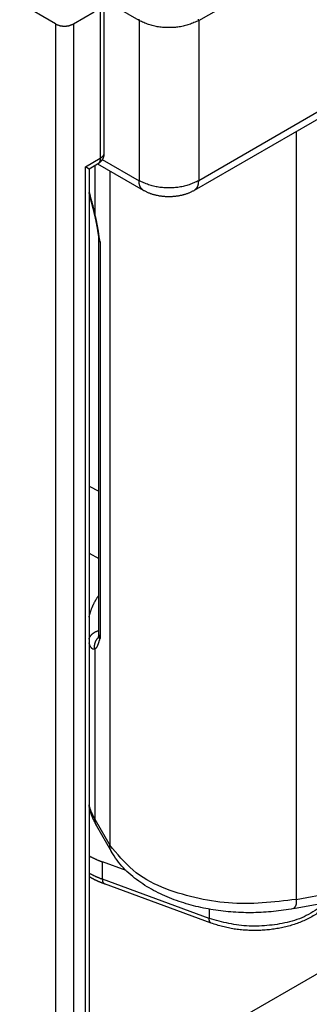
# Model space of a CAD drawing. Extents: x -4248 to -227, y 361 to 2735.
# Drawn here: x -1494 to -1487, y 573 to 597 of the extents above; entities that cross this region are included whole.
import ezdxf

# ---------------------------------------------------------------- set-up
doc = ezdxf.new("R2010")
doc.units = 0
doc.header["$MEASUREMENT"] = 0
doc.layers.get('0').update_dxf_attribs({"linetype": 'CONTINUOUS'})
doc.layers.add('1', color=7, linetype='CONTINUOUS')

# ---------------------------------------------------------------- blocks, each defined once
blk = doc.blocks.new('CARCASSA_PORTA__494', base_point=(-1495.165, 587.866))
at = {"color": 7, "linetype": 'Continuous'}
for p, q in [((-1492.136, 597.529), (-1492.136, 593.405)), ((-1493.284, 596.467), (-1494.133, 596.957)), ((-1492.86, 596.467), (-1492.365, 596.753)), ((-1492.489, 593.028), (-1492.577, 593.079)), ((-1492.286, 593.145), (-1492.489, 593.028)), ((-1492.489, 593.028), (-1492.489, 571.655))]:
    blk.add_line(p, q, dxfattribs=at)
at = {"color": 1, "linetype": 'Continuous'}
for p, q in [((-1492.224, 597.406), (-1492.224, 593.283)), ((-1493.284, 596.467), (-1493.284, 567.645)), ((-1492.86, 596.467), (-1492.86, 567.645)), ((-1492.577, 593.079), (-1492.224, 593.283)), ((-1492.577, 571.36), (-1492.577, 593.079))]:
    blk.add_line(p, q, dxfattribs=at)
at = {"color": 7, "linetype": 'Continuous'}
for points in [[(-1493.284, 596.467), (-1493.276, 596.463), (-1493.267, 596.46), (-1493.259, 596.456), (-1493.251, 596.452), (-1493.242, 596.449), (-1493.234, 596.445), (-1493.225, 596.442), (-1493.216, 596.439), (-1493.208, 596.436), (-1493.199, 596.433), (-1493.19, 596.43), (-1493.181, 596.428), (-1493.173, 596.426), (-1493.164, 596.424), (-1493.155, 596.423), (-1493.146, 596.421), (-1493.137, 596.42), (-1493.127, 596.419), (-1493.118, 596.418), (-1493.109, 596.417), (-1493.1, 596.417), (-1493.091, 596.417), (-1493.081, 596.416), (-1493.072, 596.416), (-1493.063, 596.416), (-1493.054, 596.417), (-1493.044, 596.417), (-1493.035, 596.417), (-1493.026, 596.418), (-1493.017, 596.419), (-1493.008, 596.42), (-1492.999, 596.421), (-1492.99, 596.423), (-1492.981, 596.424), (-1492.972, 596.426), (-1492.963, 596.428), (-1492.954, 596.43), (-1492.945, 596.433), (-1492.936, 596.436), (-1492.928, 596.439), (-1492.919, 596.442), (-1492.911, 596.445), (-1492.902, 596.449), (-1492.894, 596.452), (-1492.885, 596.456), (-1492.877, 596.46), (-1492.868, 596.463), (-1492.86, 596.467)], [(-1492.136, 593.405), (-1492.136, 593.401), (-1492.136, 593.398), (-1492.136, 593.394), (-1492.136, 593.39), (-1492.136, 593.386), (-1492.136, 593.382), (-1492.137, 593.379), (-1492.137, 593.375), (-1492.137, 593.371), (-1492.137, 593.367), (-1492.138, 593.363), (-1492.138, 593.36), (-1492.139, 593.356), (-1492.139, 593.352), (-1492.14, 593.348), (-1492.141, 593.345), (-1492.141, 593.341), (-1492.142, 593.337), (-1492.143, 593.333), (-1492.144, 593.33), (-1492.145, 593.326), (-1492.146, 593.322), (-1492.147, 593.319), (-1492.148, 593.315), (-1492.149, 593.311), (-1492.151, 593.308), (-1492.152, 593.304), (-1492.153, 593.301), (-1492.155, 593.297), (-1492.156, 593.294), (-1492.158, 593.29), (-1492.159, 593.287), (-1492.161, 593.283), (-1492.162, 593.28), (-1492.164, 593.277), (-1492.166, 593.273), (-1492.168, 593.27), (-1492.17, 593.266), (-1492.171, 593.263), (-1492.173, 593.26), (-1492.175, 593.257), (-1492.177, 593.253), (-1492.179, 593.25), (-1492.181, 593.247), (-1492.183, 593.244), (-1492.185, 593.24), (-1492.188, 593.237), (-1492.19, 593.234), (-1492.192, 593.231), (-1492.194, 593.228), (-1492.196, 593.225), (-1492.199, 593.222), (-1492.201, 593.219), (-1492.203, 593.216), (-1492.206, 593.213), (-1492.208, 593.21), (-1492.211, 593.207), (-1492.213, 593.204), (-1492.216, 593.201), (-1492.218, 593.199), (-1492.221, 593.196), (-1492.223, 593.193), (-1492.226, 593.19), (-1492.229, 593.188), (-1492.232, 593.185), (-1492.234, 593.182), (-1492.237, 593.18), (-1492.24, 593.177), (-1492.243, 593.175), (-1492.246, 593.172), (-1492.249, 593.17), (-1492.252, 593.168), (-1492.255, 593.165), (-1492.258, 593.163), (-1492.261, 593.161), (-1492.264, 593.159), (-1492.268, 593.157), (-1492.271, 593.155), (-1492.274, 593.153), (-1492.277, 593.151)], [(-1492.277, 593.151), (-1492.277, 593.151), (-1492.278, 593.151), (-1492.278, 593.15), (-1492.278, 593.15), (-1492.278, 593.15), (-1492.279, 593.15), (-1492.279, 593.15), (-1492.279, 593.149), (-1492.28, 593.149), (-1492.28, 593.149), (-1492.28, 593.149), (-1492.28, 593.149), (-1492.281, 593.149), (-1492.281, 593.148), (-1492.281, 593.148), (-1492.281, 593.148), (-1492.282, 593.148), (-1492.282, 593.148), (-1492.282, 593.148), (-1492.282, 593.147), (-1492.283, 593.147), (-1492.283, 593.147), (-1492.283, 593.147), (-1492.284, 593.147), (-1492.284, 593.147), (-1492.284, 593.146), (-1492.284, 593.146), (-1492.285, 593.146), (-1492.285, 593.146), (-1492.285, 593.146), (-1492.285, 593.146), (-1492.286, 593.145)]]:
    blk.add_lwpolyline(points, dxfattribs=at)
at = {"color": 1, "linetype": 'Continuous'}
for points in [[(-1492.136, 593.405), (-1492.136, 593.402), (-1492.136, 593.399), (-1492.137, 593.395), (-1492.137, 593.392), (-1492.137, 593.389), (-1492.138, 593.386), (-1492.139, 593.382), (-1492.139, 593.379), (-1492.14, 593.376), (-1492.141, 593.373), (-1492.142, 593.37), (-1492.143, 593.367), (-1492.144, 593.364), (-1492.146, 593.361), (-1492.147, 593.358), (-1492.149, 593.355), (-1492.15, 593.352), (-1492.152, 593.349), (-1492.154, 593.346), (-1492.155, 593.343), (-1492.157, 593.341), (-1492.159, 593.338), (-1492.161, 593.335), (-1492.163, 593.333), (-1492.165, 593.33), (-1492.167, 593.328), (-1492.17, 593.325), (-1492.172, 593.323), (-1492.174, 593.32), (-1492.176, 593.318), (-1492.179, 593.316), (-1492.181, 593.314), (-1492.184, 593.311), (-1492.186, 593.309), (-1492.189, 593.307), (-1492.191, 593.305), (-1492.194, 593.303), (-1492.196, 593.301), (-1492.199, 593.299), (-1492.202, 593.297), (-1492.204, 593.295), (-1492.207, 593.294), (-1492.21, 593.292), (-1492.213, 593.29), (-1492.215, 593.288), (-1492.218, 593.286), (-1492.221, 593.285), (-1492.224, 593.283)], [(-1492.224, 593.283), (-1492.224, 593.28), (-1492.224, 593.277), (-1492.224, 593.274), (-1492.224, 593.27), (-1492.224, 593.267), (-1492.224, 593.264), (-1492.225, 593.261), (-1492.225, 593.258), (-1492.225, 593.255), (-1492.225, 593.252), (-1492.226, 593.249), (-1492.226, 593.246), (-1492.227, 593.243), (-1492.227, 593.24), (-1492.228, 593.237), (-1492.228, 593.234), (-1492.229, 593.231), (-1492.23, 593.228), (-1492.23, 593.225), (-1492.231, 593.222), (-1492.232, 593.219), (-1492.233, 593.216), (-1492.234, 593.213), (-1492.235, 593.21), (-1492.236, 593.207), (-1492.237, 593.204), (-1492.238, 593.202), (-1492.24, 593.199), (-1492.241, 593.196), (-1492.242, 593.193), (-1492.244, 593.19), (-1492.245, 593.188), (-1492.247, 593.185), (-1492.248, 593.182), (-1492.25, 593.18), (-1492.252, 593.177), (-1492.253, 593.175), (-1492.255, 593.172), (-1492.257, 593.17), (-1492.259, 593.168), (-1492.261, 593.165), (-1492.263, 593.163), (-1492.266, 593.161), (-1492.268, 593.159), (-1492.27, 593.157), (-1492.272, 593.155), (-1492.275, 593.153), (-1492.277, 593.151)]]:
    blk.add_lwpolyline(points, dxfattribs=at)
blk = doc.blocks.new('PD00800A07500_CARCASSA_495', base_point=(-1495.165, 587.866))
blk.add_blockref('CARCASSA_PORTA__494', (-1495.165, 587.866))
blk = doc.blocks.new('BOCCOLA_QUADRA_CON_PER_516', base_point=(-1489.621, 575.865))
at = {"color": 1, "linetype": 'Continuous'}
for p, q in [((-1492.172, 576.203), (-1492.172, 576.611)), ((-1489.642, 575.272), (-1492.172, 576.203)), ((-1489.642, 575.493), (-1489.642, 575.272))]:
    blk.add_line(p, q, dxfattribs=at)
at = {"color": 7, "linetype": 'Continuous'}
for p, q in [((-1491.608, 576.404), (-1492.172, 576.611)), ((-1489.594, 575.159), (-1492.124, 576.09)), ((-1486.751, 575.674), (-1486.923, 575.518)), ((-1486.88, 575.65), (-1486.88, 575.626))]:
    blk.add_line(p, q, dxfattribs=at)
for points in [[(-1492.489, 576.756), (-1492.48, 576.751), (-1492.47, 576.745), (-1492.46, 576.74), (-1492.451, 576.735), (-1492.441, 576.73), (-1492.431, 576.725), (-1492.422, 576.72), (-1492.412, 576.715), (-1492.402, 576.71), (-1492.392, 576.705), (-1492.383, 576.7), (-1492.373, 576.696), (-1492.363, 576.691), (-1492.353, 576.686), (-1492.343, 576.682), (-1492.333, 576.677), (-1492.324, 576.673), (-1492.314, 576.668), (-1492.304, 576.664), (-1492.294, 576.66), (-1492.283, 576.655), (-1492.273, 576.651), (-1492.263, 576.647), (-1492.253, 576.643), (-1492.243, 576.639), (-1492.233, 576.635), (-1492.223, 576.631), (-1492.213, 576.627), (-1492.202, 576.623), (-1492.192, 576.619), (-1492.182, 576.615), (-1492.172, 576.611)], [(-1492.124, 576.09), (-1492.132, 576.093), (-1492.14, 576.096), (-1492.148, 576.099), (-1492.155, 576.102), (-1492.163, 576.105), (-1492.171, 576.108), (-1492.179, 576.111), (-1492.187, 576.114), (-1492.195, 576.117), (-1492.203, 576.12), (-1492.21, 576.123), (-1492.218, 576.127), (-1492.226, 576.13), (-1492.234, 576.133), (-1492.241, 576.137), (-1492.249, 576.14), (-1492.257, 576.143), (-1492.265, 576.147), (-1492.272, 576.15), (-1492.28, 576.154), (-1492.288, 576.157), (-1492.295, 576.161), (-1492.303, 576.164), (-1492.311, 576.168), (-1492.318, 576.171), (-1492.326, 576.175), (-1492.334, 576.179), (-1492.341, 576.182), (-1492.349, 576.186), (-1492.356, 576.19), (-1492.364, 576.194), (-1492.371, 576.197), (-1492.379, 576.201), (-1492.386, 576.205), (-1492.394, 576.209), (-1492.401, 576.213), (-1492.409, 576.217), (-1492.416, 576.221), (-1492.423, 576.225), (-1492.431, 576.229), (-1492.438, 576.234), (-1492.445, 576.238), (-1492.453, 576.242), (-1492.46, 576.246), (-1492.467, 576.25), (-1492.475, 576.255), (-1492.482, 576.259), (-1492.489, 576.263)], [(-1486.923, 575.518), (-1486.951, 575.496), (-1486.978, 575.474), (-1487.006, 575.452), (-1487.033, 575.43), (-1487.061, 575.409), (-1487.09, 575.388), (-1487.118, 575.368), (-1487.148, 575.349), (-1487.177, 575.33), (-1487.208, 575.313), (-1487.238, 575.295), (-1487.269, 575.279), (-1487.301, 575.263), (-1487.332, 575.247), (-1487.364, 575.232), (-1487.396, 575.218), (-1487.428, 575.204), (-1487.461, 575.19), (-1487.494, 575.177), (-1487.526, 575.165), (-1487.559, 575.153), (-1487.592, 575.141), (-1487.626, 575.13), (-1487.659, 575.119), (-1487.693, 575.109), (-1487.726, 575.099), (-1487.76, 575.089), (-1487.794, 575.08), (-1487.828, 575.072), (-1487.863, 575.064), (-1487.897, 575.056), (-1487.931, 575.049), (-1487.966, 575.042), (-1488, 575.036), (-1488.035, 575.03), (-1488.07, 575.024), (-1488.104, 575.019), (-1488.139, 575.014), (-1488.174, 575.009), (-1488.209, 575.005), (-1488.244, 575.002), (-1488.279, 574.998), (-1488.314, 574.995), (-1488.349, 574.993), (-1488.384, 574.991), (-1488.419, 574.989), (-1488.454, 574.987), (-1488.489, 574.986), (-1488.524, 574.986), (-1488.56, 574.986), (-1488.595, 574.986), (-1488.63, 574.986), (-1488.665, 574.987), (-1488.7, 574.988), (-1488.735, 574.99), (-1488.77, 574.992), (-1488.805, 574.994), (-1488.84, 574.997), (-1488.875, 575), (-1488.91, 575.003), (-1488.945, 575.007), (-1488.98, 575.011), (-1489.015, 575.016), (-1489.05, 575.021), (-1489.084, 575.027), (-1489.119, 575.033), (-1489.153, 575.039), (-1489.188, 575.046), (-1489.222, 575.054), (-1489.256, 575.062), (-1489.29, 575.07), (-1489.324, 575.079), (-1489.358, 575.088), (-1489.392, 575.098), (-1489.426, 575.108), (-1489.459, 575.118), (-1489.493, 575.128), (-1489.527, 575.138), (-1489.56, 575.149), (-1489.594, 575.159)]]:
    blk.add_lwpolyline(points, dxfattribs=at)
at = {"color": 1, "linetype": 'Continuous'}
for points in [[(-1492.489, 576.347), (-1492.48, 576.342), (-1492.47, 576.337), (-1492.46, 576.332), (-1492.451, 576.327), (-1492.441, 576.322), (-1492.431, 576.317), (-1492.422, 576.312), (-1492.412, 576.307), (-1492.402, 576.302), (-1492.392, 576.297), (-1492.383, 576.292), (-1492.373, 576.287), (-1492.363, 576.283), (-1492.353, 576.278), (-1492.343, 576.273), (-1492.333, 576.269), (-1492.324, 576.264), (-1492.314, 576.26), (-1492.304, 576.256), (-1492.294, 576.251), (-1492.283, 576.247), (-1492.273, 576.243), (-1492.263, 576.239), (-1492.253, 576.235), (-1492.243, 576.231), (-1492.233, 576.227), (-1492.223, 576.222), (-1492.213, 576.219), (-1492.202, 576.215), (-1492.192, 576.211), (-1492.182, 576.207), (-1492.172, 576.203)], [(-1492.172, 576.203), (-1492.172, 576.198), (-1492.172, 576.194), (-1492.172, 576.19), (-1492.172, 576.186), (-1492.171, 576.182), (-1492.171, 576.177), (-1492.171, 576.173), (-1492.171, 576.169), (-1492.17, 576.165), (-1492.17, 576.161), (-1492.169, 576.157), (-1492.168, 576.153), (-1492.168, 576.149), (-1492.167, 576.146), (-1492.165, 576.142), (-1492.164, 576.138), (-1492.163, 576.135), (-1492.161, 576.131), (-1492.159, 576.128), (-1492.157, 576.125), (-1492.155, 576.121), (-1492.153, 576.118), (-1492.15, 576.115), (-1492.148, 576.112), (-1492.145, 576.109), (-1492.142, 576.106), (-1492.139, 576.104), (-1492.136, 576.101), (-1492.133, 576.098), (-1492.13, 576.095), (-1492.127, 576.093), (-1492.124, 576.09)], [(-1486.88, 575.626), (-1486.93, 575.591), (-1486.981, 575.557), (-1487.031, 575.523), (-1487.082, 575.49), (-1487.132, 575.457), (-1487.184, 575.425), (-1487.236, 575.395), (-1487.288, 575.365), (-1487.341, 575.338), (-1487.395, 575.311), (-1487.45, 575.287), (-1487.505, 575.265), (-1487.562, 575.244), (-1487.619, 575.225), (-1487.677, 575.208), (-1487.735, 575.192), (-1487.794, 575.177), (-1487.853, 575.164), (-1487.913, 575.153), (-1487.972, 575.142), (-1488.033, 575.132), (-1488.093, 575.124), (-1488.153, 575.116), (-1488.214, 575.11), (-1488.274, 575.104), (-1488.335, 575.099), (-1488.395, 575.095), (-1488.456, 575.092), (-1488.516, 575.09), (-1488.577, 575.089), (-1488.637, 575.09), (-1488.697, 575.092), (-1488.757, 575.095), (-1488.817, 575.099), (-1488.877, 575.104), (-1488.936, 575.112), (-1488.996, 575.12), (-1489.055, 575.13), (-1489.114, 575.141), (-1489.173, 575.153), (-1489.232, 575.166), (-1489.291, 575.179), (-1489.349, 575.194), (-1489.408, 575.209), (-1489.466, 575.224), (-1489.525, 575.24), (-1489.583, 575.256), (-1489.642, 575.272)], [(-1486.923, 575.518), (-1486.921, 575.521), (-1486.919, 575.524), (-1486.916, 575.527), (-1486.914, 575.53), (-1486.911, 575.532), (-1486.909, 575.535), (-1486.907, 575.538), (-1486.905, 575.541), (-1486.903, 575.545), (-1486.9, 575.548), (-1486.899, 575.551), (-1486.897, 575.554), (-1486.895, 575.557), (-1486.893, 575.56), (-1486.892, 575.564), (-1486.89, 575.567), (-1486.889, 575.57), (-1486.888, 575.574), (-1486.887, 575.577), (-1486.886, 575.581), (-1486.885, 575.584), (-1486.885, 575.588), (-1486.884, 575.592), (-1486.883, 575.595), (-1486.883, 575.599), (-1486.882, 575.603), (-1486.882, 575.607), (-1486.882, 575.61), (-1486.881, 575.614), (-1486.881, 575.618), (-1486.881, 575.622), (-1486.88, 575.626)], [(-1489.594, 575.159), (-1489.597, 575.162), (-1489.6, 575.165), (-1489.603, 575.167), (-1489.606, 575.17), (-1489.609, 575.173), (-1489.612, 575.176), (-1489.615, 575.179), (-1489.618, 575.182), (-1489.62, 575.185), (-1489.623, 575.188), (-1489.625, 575.191), (-1489.627, 575.194), (-1489.629, 575.197), (-1489.631, 575.201), (-1489.633, 575.204), (-1489.634, 575.208), (-1489.635, 575.211), (-1489.636, 575.215), (-1489.637, 575.219), (-1489.638, 575.223), (-1489.639, 575.227), (-1489.64, 575.23), (-1489.64, 575.234), (-1489.641, 575.239), (-1489.641, 575.243), (-1489.641, 575.247), (-1489.641, 575.251), (-1489.641, 575.255), (-1489.642, 575.259), (-1489.642, 575.264), (-1489.642, 575.268), (-1489.642, 575.272)]]:
    blk.add_lwpolyline(points, dxfattribs=at)
blk = doc.blocks.new('PD02500A09500_BOCCOLA__517', base_point=(-1489.621, 575.865))
blk.add_blockref('BOCCOLA_QUADRA_CON_PER_516', (-1489.621, 575.865))
blk = doc.blocks.new('BIELLA_CENTRALE__518', base_point=(-1475.757, 590.345))
at = {"color": 1, "linetype": 'Continuous'}
for p, q in [((-1487.58, 593.917), (-1487.58, 575.722)), ((-1492.351, 593.108), (-1492.351, 591.972)), ((-1491.999, 592.984), (-1491.999, 577.009)), ((-1492.229, 591.293), (-1492.229, 581.903)), ((-1492.351, 581.652), (-1492.351, 577.626)), ((-1492.351, 577.626), (-1491.999, 577.009)), ((-1487.58, 575.722), (-1477.344, 577.667))]:
    blk.add_line(p, q, dxfattribs=at)
at = {"color": 7, "linetype": 'Continuous'}
for p, q in [((-1492.254, 591.383), (-1492.256, 591.407)), ((-1492.254, 581.994), (-1492.254, 591.383)), ((-1492.275, 581.912), (-1492.263, 581.942)), ((-1492.31, 577.469), (-1491.959, 576.852)), ((-1487.643, 575.505), (-1477.407, 577.45))]:
    blk.add_line(p, q, dxfattribs=at)
at = {"color": 1, "linetype": 'Continuous'}
for points in [[(-1492.489, 592.497), (-1492.487, 592.486), (-1492.484, 592.475), (-1492.481, 592.464), (-1492.478, 592.453), (-1492.476, 592.442), (-1492.473, 592.431), (-1492.47, 592.42), (-1492.468, 592.409), (-1492.465, 592.398), (-1492.462, 592.387), (-1492.459, 592.376), (-1492.456, 592.365), (-1492.453, 592.354), (-1492.451, 592.344), (-1492.448, 592.333), (-1492.445, 592.322), (-1492.442, 592.311), (-1492.439, 592.3), (-1492.436, 592.289), (-1492.433, 592.278), (-1492.43, 592.267), (-1492.427, 592.256), (-1492.424, 592.245), (-1492.421, 592.234), (-1492.418, 592.223), (-1492.415, 592.212), (-1492.412, 592.201), (-1492.409, 592.191), (-1492.406, 592.18), (-1492.403, 592.169), (-1492.4, 592.158), (-1492.397, 592.147), (-1492.395, 592.136), (-1492.392, 592.125), (-1492.389, 592.114), (-1492.386, 592.103), (-1492.383, 592.092), (-1492.38, 592.081), (-1492.377, 592.07), (-1492.374, 592.059), (-1492.371, 592.048), (-1492.368, 592.037), (-1492.365, 592.026), (-1492.362, 592.016), (-1492.36, 592.005), (-1492.357, 591.994), (-1492.354, 591.983), (-1492.351, 591.972)], [(-1492.351, 591.972), (-1492.351, 591.972), (-1492.351, 591.971), (-1492.351, 591.971), (-1492.352, 591.971), (-1492.352, 591.971), (-1492.352, 591.971), (-1492.352, 591.97), (-1492.352, 591.97), (-1492.352, 591.97), (-1492.352, 591.97), (-1492.353, 591.97), (-1492.353, 591.969), (-1492.353, 591.969), (-1492.353, 591.969), (-1492.353, 591.969), (-1492.353, 591.969), (-1492.353, 591.968), (-1492.354, 591.968), (-1492.354, 591.968), (-1492.354, 591.968), (-1492.354, 591.968), (-1492.354, 591.967), (-1492.354, 591.967), (-1492.354, 591.967), (-1492.354, 591.967), (-1492.355, 591.967), (-1492.355, 591.966), (-1492.355, 591.966), (-1492.355, 591.966), (-1492.355, 591.966), (-1492.355, 591.965), (-1492.355, 591.965), (-1492.355, 591.965), (-1492.355, 591.965), (-1492.356, 591.965), (-1492.356, 591.964), (-1492.356, 591.964), (-1492.356, 591.964), (-1492.356, 591.964), (-1492.356, 591.963), (-1492.356, 591.963), (-1492.356, 591.963), (-1492.356, 591.963), (-1492.356, 591.963), (-1492.357, 591.962), (-1492.357, 591.962), (-1492.357, 591.962), (-1492.357, 591.962), (-1492.357, 591.961), (-1492.357, 591.961), (-1492.357, 591.961), (-1492.357, 591.961), (-1492.357, 591.96), (-1492.357, 591.96), (-1492.357, 591.96), (-1492.357, 591.96), (-1492.357, 591.96), (-1492.357, 591.959), (-1492.357, 591.959), (-1492.357, 591.959), (-1492.357, 591.959), (-1492.357, 591.958), (-1492.357, 591.958), (-1492.358, 591.958), (-1492.358, 591.958), (-1492.358, 591.957), (-1492.358, 591.957), (-1492.358, 591.957), (-1492.358, 591.957), (-1492.358, 591.956), (-1492.358, 591.956), (-1492.357, 591.956), (-1492.357, 591.956), (-1492.357, 591.955), (-1492.357, 591.955), (-1492.357, 591.955), (-1492.357, 591.955), (-1492.357, 591.954), (-1492.357, 591.954), (-1492.357, 591.954)], [(-1492.229, 591.293), (-1492.231, 591.307), (-1492.233, 591.322), (-1492.235, 591.336), (-1492.237, 591.35), (-1492.239, 591.364), (-1492.241, 591.378), (-1492.243, 591.393), (-1492.246, 591.407), (-1492.248, 591.421), (-1492.25, 591.435), (-1492.252, 591.45), (-1492.254, 591.464), (-1492.256, 591.478), (-1492.258, 591.492), (-1492.26, 591.506), (-1492.263, 591.521), (-1492.265, 591.535), (-1492.267, 591.549), (-1492.269, 591.563), (-1492.272, 591.577), (-1492.274, 591.592), (-1492.276, 591.606), (-1492.279, 591.62), (-1492.281, 591.634), (-1492.284, 591.648), (-1492.286, 591.662), (-1492.289, 591.677), (-1492.291, 591.691), (-1492.294, 591.705), (-1492.296, 591.719), (-1492.299, 591.733), (-1492.302, 591.747), (-1492.305, 591.761), (-1492.307, 591.775), (-1492.31, 591.789), (-1492.313, 591.803), (-1492.316, 591.818), (-1492.319, 591.832), (-1492.322, 591.846), (-1492.325, 591.86), (-1492.328, 591.874), (-1492.332, 591.888), (-1492.335, 591.902), (-1492.338, 591.916), (-1492.341, 591.93), (-1492.344, 591.944), (-1492.348, 591.958), (-1492.351, 591.972)], [(-1492.254, 591.383), (-1492.254, 591.38), (-1492.254, 591.377), (-1492.253, 591.374), (-1492.253, 591.372), (-1492.253, 591.369), (-1492.253, 591.366), (-1492.252, 591.363), (-1492.252, 591.36), (-1492.252, 591.357), (-1492.251, 591.354), (-1492.251, 591.351), (-1492.25, 591.348), (-1492.25, 591.345), (-1492.249, 591.342), (-1492.248, 591.339), (-1492.248, 591.337), (-1492.247, 591.334), (-1492.246, 591.331), (-1492.245, 591.328), (-1492.244, 591.326), (-1492.243, 591.323), (-1492.242, 591.32), (-1492.241, 591.317), (-1492.239, 591.315), (-1492.238, 591.312), (-1492.237, 591.309), (-1492.236, 591.307), (-1492.234, 591.304), (-1492.233, 591.301), (-1492.232, 591.298), (-1492.23, 591.296), (-1492.229, 591.293)], [(-1492.489, 581.891), (-1492.488, 581.895), (-1492.487, 581.899), (-1492.485, 581.903), (-1492.484, 581.907), (-1492.483, 581.911), (-1492.481, 581.915), (-1492.48, 581.918), (-1492.478, 581.922), (-1492.477, 581.926), (-1492.475, 581.929), (-1492.473, 581.933), (-1492.471, 581.937), (-1492.469, 581.94), (-1492.467, 581.944), (-1492.465, 581.947), (-1492.463, 581.951), (-1492.461, 581.954), (-1492.459, 581.958), (-1492.457, 581.961), (-1492.454, 581.965), (-1492.452, 581.968), (-1492.45, 581.971), (-1492.447, 581.974), (-1492.445, 581.978), (-1492.442, 581.981), (-1492.44, 581.984), (-1492.437, 581.987), (-1492.434, 581.99), (-1492.432, 581.993), (-1492.429, 581.996), (-1492.426, 581.999), (-1492.423, 582.002), (-1492.42, 582.005), (-1492.418, 582.008), (-1492.415, 582.011), (-1492.412, 582.013), (-1492.409, 582.016), (-1492.406, 582.019), (-1492.402, 582.021), (-1492.399, 582.024), (-1492.396, 582.027), (-1492.393, 582.029), (-1492.39, 582.032), (-1492.386, 582.034), (-1492.383, 582.036), (-1492.38, 582.039), (-1492.377, 582.041), (-1492.373, 582.043), (-1492.37, 582.046), (-1492.366, 582.048), (-1492.363, 582.05), (-1492.359, 582.052), (-1492.356, 582.054), (-1492.352, 582.056), (-1492.349, 582.058), (-1492.345, 582.06), (-1492.342, 582.062), (-1492.338, 582.064), (-1492.334, 582.066), (-1492.331, 582.067), (-1492.327, 582.069), (-1492.323, 582.071), (-1492.32, 582.073), (-1492.316, 582.074), (-1492.312, 582.076), (-1492.308, 582.077), (-1492.305, 582.079), (-1492.301, 582.08), (-1492.297, 582.082), (-1492.293, 582.083), (-1492.289, 582.084), (-1492.285, 582.085), (-1492.282, 582.087), (-1492.278, 582.088), (-1492.274, 582.089), (-1492.27, 582.09), (-1492.266, 582.091), (-1492.262, 582.092), (-1492.258, 582.093), (-1492.254, 582.094)], [(-1492.351, 581.652), (-1492.352, 581.656), (-1492.352, 581.66), (-1492.353, 581.663), (-1492.353, 581.667), (-1492.354, 581.671), (-1492.355, 581.674), (-1492.355, 581.678), (-1492.356, 581.682), (-1492.356, 581.685), (-1492.356, 581.689), (-1492.357, 581.693), (-1492.357, 581.697), (-1492.357, 581.7), (-1492.357, 581.704), (-1492.357, 581.708), (-1492.358, 581.711), (-1492.358, 581.715), (-1492.358, 581.719), (-1492.357, 581.723), (-1492.357, 581.726), (-1492.357, 581.73), (-1492.357, 581.734), (-1492.357, 581.738), (-1492.356, 581.741), (-1492.356, 581.745), (-1492.356, 581.749), (-1492.355, 581.752), (-1492.355, 581.756), (-1492.354, 581.76), (-1492.354, 581.763), (-1492.353, 581.767), (-1492.352, 581.771), (-1492.352, 581.774), (-1492.351, 581.778), (-1492.35, 581.782), (-1492.349, 581.785), (-1492.348, 581.789), (-1492.348, 581.793), (-1492.347, 581.796), (-1492.345, 581.8), (-1492.344, 581.803), (-1492.343, 581.807), (-1492.342, 581.81), (-1492.341, 581.814), (-1492.34, 581.818), (-1492.338, 581.821), (-1492.337, 581.825), (-1492.336, 581.828), (-1492.334, 581.831), (-1492.333, 581.835), (-1492.331, 581.838), (-1492.33, 581.842), (-1492.328, 581.845), (-1492.326, 581.848), (-1492.325, 581.852), (-1492.323, 581.855), (-1492.321, 581.858), (-1492.319, 581.861), (-1492.318, 581.865), (-1492.316, 581.868), (-1492.314, 581.871), (-1492.312, 581.874), (-1492.31, 581.877), (-1492.308, 581.881), (-1492.306, 581.884), (-1492.303, 581.887), (-1492.301, 581.89), (-1492.299, 581.893), (-1492.297, 581.896), (-1492.294, 581.899), (-1492.292, 581.901), (-1492.29, 581.904), (-1492.287, 581.907), (-1492.285, 581.91), (-1492.282, 581.913), (-1492.28, 581.915), (-1492.277, 581.918), (-1492.274, 581.921), (-1492.272, 581.923), (-1492.269, 581.926)], [(-1492.351, 581.652), (-1492.346, 581.656), (-1492.342, 581.66), (-1492.337, 581.664), (-1492.333, 581.668), (-1492.329, 581.672), (-1492.324, 581.676), (-1492.32, 581.68), (-1492.316, 581.685), (-1492.312, 581.689), (-1492.309, 581.694), (-1492.305, 581.699), (-1492.302, 581.703), (-1492.299, 581.708), (-1492.296, 581.714), (-1492.293, 581.719), (-1492.291, 581.724), (-1492.288, 581.73), (-1492.286, 581.735), (-1492.283, 581.74), (-1492.281, 581.746), (-1492.279, 581.752), (-1492.277, 581.757), (-1492.274, 581.763), (-1492.272, 581.768), (-1492.27, 581.774), (-1492.268, 581.779), (-1492.266, 581.785), (-1492.264, 581.79), (-1492.262, 581.796), (-1492.26, 581.802), (-1492.258, 581.807), (-1492.256, 581.813), (-1492.255, 581.818), (-1492.253, 581.824), (-1492.251, 581.83), (-1492.249, 581.835), (-1492.247, 581.841), (-1492.246, 581.847), (-1492.244, 581.852), (-1492.242, 581.858), (-1492.241, 581.864), (-1492.239, 581.869), (-1492.237, 581.875), (-1492.236, 581.881), (-1492.234, 581.886), (-1492.232, 581.892), (-1492.231, 581.898), (-1492.229, 581.903)], [(-1492.263, 581.942), (-1492.263, 581.941), (-1492.263, 581.94), (-1492.263, 581.939), (-1492.263, 581.938), (-1492.264, 581.937), (-1492.263, 581.936), (-1492.263, 581.935), (-1492.263, 581.934), (-1492.263, 581.933), (-1492.263, 581.932), (-1492.263, 581.932), (-1492.262, 581.931), (-1492.262, 581.93), (-1492.261, 581.929), (-1492.261, 581.928), (-1492.26, 581.927), (-1492.26, 581.926), (-1492.259, 581.925), (-1492.259, 581.925), (-1492.258, 581.924), (-1492.258, 581.923), (-1492.257, 581.922), (-1492.256, 581.921), (-1492.256, 581.921), (-1492.255, 581.92), (-1492.254, 581.919), (-1492.253, 581.919), (-1492.253, 581.918), (-1492.252, 581.917), (-1492.251, 581.917), (-1492.25, 581.916), (-1492.25, 581.915), (-1492.249, 581.915), (-1492.248, 581.914), (-1492.247, 581.914), (-1492.246, 581.913), (-1492.246, 581.912), (-1492.245, 581.912), (-1492.244, 581.911), (-1492.243, 581.911), (-1492.242, 581.91), (-1492.241, 581.91), (-1492.241, 581.909), (-1492.24, 581.909), (-1492.239, 581.908), (-1492.238, 581.908), (-1492.237, 581.907), (-1492.236, 581.907), (-1492.235, 581.907), (-1492.234, 581.906), (-1492.234, 581.906), (-1492.233, 581.905), (-1492.232, 581.905), (-1492.231, 581.904), (-1492.23, 581.904), (-1492.229, 581.903)], [(-1492.254, 581.994), (-1492.254, 581.991), (-1492.254, 581.988), (-1492.253, 581.985), (-1492.253, 581.982), (-1492.253, 581.979), (-1492.253, 581.976), (-1492.252, 581.973), (-1492.252, 581.97), (-1492.252, 581.967), (-1492.251, 581.964), (-1492.251, 581.961), (-1492.25, 581.958), (-1492.25, 581.955), (-1492.249, 581.953), (-1492.248, 581.95), (-1492.248, 581.947), (-1492.247, 581.944), (-1492.246, 581.941), (-1492.245, 581.939), (-1492.244, 581.936), (-1492.243, 581.933), (-1492.242, 581.93), (-1492.241, 581.928), (-1492.239, 581.925), (-1492.238, 581.922), (-1492.237, 581.919), (-1492.236, 581.917), (-1492.234, 581.914), (-1492.233, 581.911), (-1492.232, 581.909), (-1492.23, 581.906), (-1492.229, 581.903)], [(-1492.351, 581.652), (-1492.356, 581.652), (-1492.361, 581.651), (-1492.365, 581.651), (-1492.37, 581.65), (-1492.375, 581.65), (-1492.38, 581.65), (-1492.384, 581.651), (-1492.389, 581.651), (-1492.393, 581.653), (-1492.398, 581.654), (-1492.402, 581.656), (-1492.406, 581.658), (-1492.41, 581.661), (-1492.414, 581.663), (-1492.418, 581.667), (-1492.421, 581.67), (-1492.425, 581.673), (-1492.428, 581.677), (-1492.431, 581.68), (-1492.434, 581.684), (-1492.438, 581.688), (-1492.44, 581.692), (-1492.443, 581.696), (-1492.446, 581.7), (-1492.448, 581.704), (-1492.451, 581.708), (-1492.453, 581.712), (-1492.456, 581.716), (-1492.458, 581.72), (-1492.46, 581.724), (-1492.462, 581.728), (-1492.464, 581.733), (-1492.466, 581.737), (-1492.468, 581.741), (-1492.47, 581.746), (-1492.471, 581.75), (-1492.473, 581.754), (-1492.475, 581.759), (-1492.476, 581.763), (-1492.478, 581.768), (-1492.479, 581.772), (-1492.481, 581.777), (-1492.482, 581.781), (-1492.484, 581.786), (-1492.485, 581.79), (-1492.486, 581.795), (-1492.488, 581.799), (-1492.489, 581.804)], [(-1492.351, 577.626), (-1492.356, 577.637), (-1492.362, 577.647), (-1492.367, 577.657), (-1492.372, 577.667), (-1492.378, 577.677), (-1492.383, 577.687), (-1492.388, 577.698), (-1492.393, 577.708), (-1492.398, 577.718), (-1492.403, 577.728), (-1492.408, 577.739), (-1492.413, 577.749), (-1492.418, 577.759), (-1492.423, 577.77), (-1492.427, 577.78), (-1492.432, 577.791), (-1492.436, 577.802), (-1492.44, 577.812), (-1492.444, 577.823), (-1492.448, 577.834), (-1492.452, 577.844), (-1492.455, 577.855), (-1492.459, 577.866), (-1492.463, 577.877), (-1492.466, 577.888), (-1492.469, 577.899), (-1492.473, 577.91), (-1492.476, 577.921), (-1492.479, 577.932), (-1492.483, 577.943), (-1492.486, 577.954), (-1492.489, 577.965)], [(-1492.31, 577.469), (-1492.313, 577.474), (-1492.315, 577.478), (-1492.317, 577.483), (-1492.319, 577.488), (-1492.321, 577.492), (-1492.323, 577.497), (-1492.326, 577.502), (-1492.328, 577.507), (-1492.33, 577.511), (-1492.331, 577.516), (-1492.333, 577.521), (-1492.335, 577.526), (-1492.337, 577.53), (-1492.338, 577.535), (-1492.34, 577.54), (-1492.341, 577.545), (-1492.342, 577.55), (-1492.343, 577.555), (-1492.344, 577.56), (-1492.345, 577.565), (-1492.346, 577.57), (-1492.347, 577.575), (-1492.347, 577.58), (-1492.348, 577.585), (-1492.348, 577.59), (-1492.349, 577.595), (-1492.349, 577.601), (-1492.35, 577.606), (-1492.35, 577.611), (-1492.35, 577.616), (-1492.351, 577.621), (-1492.351, 577.626)], [(-1491.959, 576.852), (-1491.961, 576.857), (-1491.963, 576.861), (-1491.965, 576.866), (-1491.967, 576.871), (-1491.97, 576.875), (-1491.972, 576.88), (-1491.974, 576.885), (-1491.976, 576.889), (-1491.978, 576.894), (-1491.98, 576.899), (-1491.981, 576.904), (-1491.983, 576.908), (-1491.985, 576.913), (-1491.986, 576.918), (-1491.988, 576.923), (-1491.989, 576.928), (-1491.99, 576.933), (-1491.991, 576.938), (-1491.992, 576.943), (-1491.993, 576.948), (-1491.994, 576.953), (-1491.995, 576.958), (-1491.995, 576.963), (-1491.996, 576.968), (-1491.997, 576.973), (-1491.997, 576.978), (-1491.997, 576.983), (-1491.998, 576.989), (-1491.998, 576.994), (-1491.998, 576.999), (-1491.999, 577.004), (-1491.999, 577.009)], [(-1487.58, 575.722), (-1487.681, 575.71), (-1487.781, 575.698), (-1487.882, 575.686), (-1487.982, 575.675), (-1488.083, 575.665), (-1488.183, 575.655), (-1488.284, 575.647), (-1488.384, 575.639), (-1488.485, 575.633), (-1488.585, 575.628), (-1488.685, 575.625), (-1488.786, 575.624), (-1488.886, 575.625), (-1488.986, 575.628), (-1489.086, 575.633), (-1489.186, 575.64), (-1489.286, 575.649), (-1489.386, 575.66), (-1489.485, 575.673), (-1489.585, 575.688), (-1489.684, 575.705), (-1489.784, 575.724), (-1489.883, 575.745), (-1489.982, 575.767), (-1490.081, 575.791), (-1490.179, 575.817), (-1490.278, 575.844), (-1490.376, 575.873), (-1490.473, 575.904), (-1490.57, 575.937), (-1490.666, 575.972), (-1490.761, 576.01), (-1490.854, 576.05), (-1490.945, 576.092), (-1491.035, 576.138), (-1491.123, 576.187), (-1491.208, 576.24), (-1491.29, 576.296), (-1491.37, 576.356), (-1491.447, 576.419), (-1491.521, 576.486), (-1491.594, 576.555), (-1491.664, 576.627), (-1491.733, 576.701), (-1491.801, 576.777), (-1491.867, 576.854), (-1491.933, 576.931), (-1491.999, 577.009)], [(-1487.58, 575.722), (-1487.58, 575.714), (-1487.579, 575.706), (-1487.579, 575.699), (-1487.579, 575.691), (-1487.578, 575.683), (-1487.578, 575.676), (-1487.578, 575.668), (-1487.578, 575.661), (-1487.578, 575.653), (-1487.579, 575.646), (-1487.579, 575.638), (-1487.58, 575.631), (-1487.581, 575.624), (-1487.582, 575.617), (-1487.583, 575.609), (-1487.584, 575.603), (-1487.586, 575.596), (-1487.588, 575.589), (-1487.59, 575.582), (-1487.593, 575.576), (-1487.596, 575.569), (-1487.599, 575.563), (-1487.603, 575.557), (-1487.606, 575.551), (-1487.61, 575.545), (-1487.615, 575.539), (-1487.619, 575.533), (-1487.624, 575.527), (-1487.628, 575.522), (-1487.633, 575.516), (-1487.638, 575.51), (-1487.643, 575.505)]]:
    blk.add_lwpolyline(points, dxfattribs=at)
at = {"color": 7, "linetype": 'Continuous'}
for points in [[(-1492.357, 591.954), (-1492.36, 591.965), (-1492.363, 591.976), (-1492.365, 591.986), (-1492.368, 591.997), (-1492.371, 592.008), (-1492.374, 592.019), (-1492.376, 592.03), (-1492.379, 592.041), (-1492.382, 592.052), (-1492.385, 592.062), (-1492.387, 592.073), (-1492.39, 592.084), (-1492.393, 592.095), (-1492.396, 592.106), (-1492.399, 592.117), (-1492.401, 592.127), (-1492.404, 592.138), (-1492.407, 592.149), (-1492.41, 592.16), (-1492.413, 592.171), (-1492.415, 592.181), (-1492.418, 592.192), (-1492.421, 592.203), (-1492.424, 592.214), (-1492.427, 592.225), (-1492.43, 592.236), (-1492.432, 592.246), (-1492.435, 592.257), (-1492.438, 592.268), (-1492.441, 592.279), (-1492.444, 592.29), (-1492.447, 592.301), (-1492.449, 592.311), (-1492.452, 592.322), (-1492.455, 592.333), (-1492.458, 592.344), (-1492.46, 592.355), (-1492.463, 592.366), (-1492.466, 592.376), (-1492.468, 592.387), (-1492.471, 592.398), (-1492.474, 592.409), (-1492.476, 592.42), (-1492.479, 592.431), (-1492.481, 592.442), (-1492.484, 592.453), (-1492.487, 592.463), (-1492.489, 592.474)], [(-1492.256, 591.407), (-1492.258, 591.419), (-1492.259, 591.43), (-1492.261, 591.442), (-1492.263, 591.453), (-1492.264, 591.464), (-1492.266, 591.476), (-1492.268, 591.487), (-1492.27, 591.499), (-1492.271, 591.51), (-1492.273, 591.522), (-1492.275, 591.533), (-1492.277, 591.545), (-1492.279, 591.556), (-1492.28, 591.568), (-1492.282, 591.579), (-1492.284, 591.59), (-1492.286, 591.602), (-1492.288, 591.613), (-1492.29, 591.625), (-1492.292, 591.636), (-1492.294, 591.648), (-1492.296, 591.659), (-1492.298, 591.67), (-1492.3, 591.682), (-1492.302, 591.693), (-1492.304, 591.705), (-1492.306, 591.716), (-1492.308, 591.727), (-1492.31, 591.739), (-1492.313, 591.75), (-1492.315, 591.762), (-1492.317, 591.773), (-1492.319, 591.784), (-1492.322, 591.796), (-1492.324, 591.807), (-1492.326, 591.818), (-1492.329, 591.83), (-1492.331, 591.841), (-1492.334, 591.852), (-1492.336, 591.864), (-1492.339, 591.875), (-1492.341, 591.886), (-1492.344, 591.897), (-1492.347, 591.909), (-1492.349, 591.92), (-1492.352, 591.931), (-1492.355, 591.943), (-1492.357, 591.954)], [(-1492.489, 582.413), (-1492.486, 582.425), (-1492.483, 582.436), (-1492.48, 582.448), (-1492.476, 582.459), (-1492.473, 582.471), (-1492.47, 582.483), (-1492.466, 582.494), (-1492.463, 582.506), (-1492.459, 582.517), (-1492.456, 582.529), (-1492.452, 582.54), (-1492.448, 582.552), (-1492.445, 582.563), (-1492.441, 582.575), (-1492.437, 582.586), (-1492.433, 582.597), (-1492.428, 582.608), (-1492.424, 582.62), (-1492.42, 582.631), (-1492.415, 582.642), (-1492.411, 582.653), (-1492.406, 582.664), (-1492.401, 582.675), (-1492.396, 582.686), (-1492.391, 582.697), (-1492.386, 582.708), (-1492.381, 582.719), (-1492.375, 582.73), (-1492.37, 582.741), (-1492.365, 582.751), (-1492.359, 582.762), (-1492.353, 582.773), (-1492.348, 582.784), (-1492.342, 582.794), (-1492.336, 582.805), (-1492.33, 582.815), (-1492.324, 582.826), (-1492.318, 582.836), (-1492.312, 582.847), (-1492.306, 582.857), (-1492.3, 582.867), (-1492.293, 582.877), (-1492.287, 582.888), (-1492.281, 582.898), (-1492.274, 582.908), (-1492.267, 582.918), (-1492.261, 582.928), (-1492.254, 582.938)], [(-1492.31, 577.469), (-1492.315, 577.478), (-1492.32, 577.487), (-1492.325, 577.496), (-1492.329, 577.505), (-1492.334, 577.515), (-1492.339, 577.524), (-1492.344, 577.533), (-1492.348, 577.542), (-1492.353, 577.551), (-1492.358, 577.56), (-1492.362, 577.569), (-1492.367, 577.579), (-1492.371, 577.588), (-1492.376, 577.597), (-1492.38, 577.606), (-1492.384, 577.615), (-1492.389, 577.625), (-1492.393, 577.634), (-1492.397, 577.643), (-1492.401, 577.653), (-1492.405, 577.662), (-1492.409, 577.672), (-1492.413, 577.681), (-1492.417, 577.691), (-1492.421, 577.7), (-1492.424, 577.71), (-1492.428, 577.719), (-1492.432, 577.729), (-1492.435, 577.739), (-1492.439, 577.748), (-1492.442, 577.758), (-1492.445, 577.768), (-1492.448, 577.778), (-1492.452, 577.787), (-1492.455, 577.797), (-1492.458, 577.807), (-1492.461, 577.817), (-1492.464, 577.827), (-1492.466, 577.836), (-1492.469, 577.846), (-1492.472, 577.856), (-1492.475, 577.866), (-1492.477, 577.876), (-1492.48, 577.886), (-1492.482, 577.896), (-1492.485, 577.906), (-1492.487, 577.916), (-1492.489, 577.926)], [(-1487.643, 575.505), (-1487.702, 575.495), (-1487.761, 575.486), (-1487.82, 575.478), (-1487.879, 575.469), (-1487.938, 575.461), (-1487.998, 575.453), (-1488.057, 575.445), (-1488.116, 575.438), (-1488.175, 575.432), (-1488.235, 575.426), (-1488.294, 575.421), (-1488.354, 575.417), (-1488.413, 575.414), (-1488.473, 575.411), (-1488.533, 575.409), (-1488.592, 575.408), (-1488.652, 575.407), (-1488.712, 575.407), (-1488.772, 575.408), (-1488.831, 575.41), (-1488.891, 575.412), (-1488.951, 575.415), (-1489.011, 575.418), (-1489.07, 575.422), (-1489.13, 575.427), (-1489.189, 575.432), (-1489.249, 575.438), (-1489.308, 575.445), (-1489.368, 575.452), (-1489.427, 575.46), (-1489.486, 575.468), (-1489.545, 575.477), (-1489.604, 575.486), (-1489.663, 575.497), (-1489.721, 575.508), (-1489.78, 575.519), (-1489.838, 575.532), (-1489.897, 575.545), (-1489.955, 575.558), (-1490.013, 575.573), (-1490.071, 575.588), (-1490.128, 575.604), (-1490.185, 575.62), (-1490.243, 575.638), (-1490.3, 575.656), (-1490.356, 575.675), (-1490.413, 575.694), (-1490.469, 575.715), (-1490.525, 575.736), (-1490.58, 575.758), (-1490.635, 575.78), (-1490.69, 575.804), (-1490.745, 575.828), (-1490.799, 575.854), (-1490.853, 575.88), (-1490.906, 575.907), (-1490.959, 575.935), (-1491.011, 575.963), (-1491.063, 575.993), (-1491.114, 576.024), (-1491.165, 576.056), (-1491.215, 576.088), (-1491.264, 576.122), (-1491.313, 576.156), (-1491.361, 576.192), (-1491.408, 576.228), (-1491.455, 576.266), (-1491.501, 576.304), (-1491.546, 576.344), (-1491.59, 576.384), (-1491.633, 576.426), (-1491.674, 576.469), (-1491.714, 576.513), (-1491.752, 576.559), (-1491.789, 576.606), (-1491.825, 576.654), (-1491.859, 576.703), (-1491.893, 576.752), (-1491.926, 576.802), (-1491.959, 576.852)]]:
    blk.add_lwpolyline(points, dxfattribs=at)
at = {"color": 1, "linetype": 'Continuous'}
blk.add_arc((-1491.576, 591.507), 0.687, 188.3294, 198.1053, dxfattribs=at)
at = {"color": 7, "linetype": 'Continuous'}
blk.add_arc((-1492.407, 581.993), 0.153, 340.8551, 0.4357, dxfattribs=at)
blk = doc.blocks.new('PD05300A05200_BIELLA_C_519', base_point=(-1475.757, 590.345))
blk.add_blockref('BIELLA_CENTRALE__518', (-1475.757, 590.345))
blk = doc.blocks.new('GFS0034A00100_GRUPPO_B_520', base_point=(-1475.757, 590.138))
for name, p in [('PD05300A05200_BIELLA_C_519', (-1475.757, 590.345)), ('PD02500A09500_BOCCOLA__517', (-1489.621, 575.865))]:
    blk.add_blockref(name, p)
blk = doc.blocks.new('GFS0034A00300_GRUPPO_B_521', base_point=(-1474.187, 594.153))
blk.add_blockref('GFS0034A00100_GRUPPO_B_520', (-1475.757, 590.138))
blk = doc.blocks.new('CORPO_PORTA__524', base_point=(-1484.041, 587.899))
at = {"color": 1, "linetype": 'Continuous'}
for p, q in [((-1489.89, 596.549), (-1475.889, 604.632)), ((-1475.889, 600.835), (-1489.89, 592.752)), ((-1491.304, 596.549), (-1492.136, 597.029)), ((-1491.304, 596.549), (-1491.304, 592.752)), ((-1489.89, 596.549), (-1489.89, 592.752)), ((-1492.176, 593.255), (-1491.304, 592.752)), ((-1492.489, 585.518), (-1492.254, 585.395)), ((-1492.489, 583.924), (-1492.254, 583.802)), ((-1482.821, 576.421), (-1490.244, 572.135))]:
    blk.add_line(p, q, dxfattribs=at)
at = {"color": 7, "linetype": 'Continuous'}
for p, q in [((-1475.993, 600.606), (-1489.994, 592.523)), ((-1491.201, 592.523), (-1492.282, 593.147))]:
    blk.add_line(p, q, dxfattribs=at)
at = {"color": 1, "linetype": 'Continuous'}
for points in [[(-1491.304, 596.549), (-1491.303, 596.564), (-1491.301, 596.579)], [(-1489.89, 596.549), (-1489.892, 596.564), (-1489.893, 596.579)], [(-1489.89, 596.549), (-1489.918, 596.536), (-1489.946, 596.524), (-1489.974, 596.511), (-1490.003, 596.499), (-1490.031, 596.487), (-1490.059, 596.476), (-1490.088, 596.465), (-1490.116, 596.454), (-1490.145, 596.444), (-1490.174, 596.435), (-1490.203, 596.427), (-1490.233, 596.419), (-1490.262, 596.412), (-1490.292, 596.406), (-1490.322, 596.4), (-1490.352, 596.396), (-1490.383, 596.392), (-1490.413, 596.388), (-1490.443, 596.385), (-1490.474, 596.383), (-1490.505, 596.382), (-1490.536, 596.38), (-1490.566, 596.38), (-1490.597, 596.38), (-1490.628, 596.38), (-1490.659, 596.38), (-1490.69, 596.382), (-1490.72, 596.383), (-1490.751, 596.385), (-1490.782, 596.388), (-1490.812, 596.392), (-1490.842, 596.396), (-1490.872, 596.4), (-1490.902, 596.406), (-1490.932, 596.412), (-1490.962, 596.419), (-1490.991, 596.427), (-1491.02, 596.435), (-1491.049, 596.444), (-1491.078, 596.454), (-1491.107, 596.465), (-1491.135, 596.476), (-1491.164, 596.487), (-1491.192, 596.499), (-1491.22, 596.511), (-1491.248, 596.524), (-1491.276, 596.536), (-1491.304, 596.549)], [(-1491.201, 592.523), (-1491.207, 592.529), (-1491.213, 592.535), (-1491.219, 592.54), (-1491.225, 592.546), (-1491.231, 592.552), (-1491.237, 592.558), (-1491.243, 592.564), (-1491.248, 592.57), (-1491.253, 592.576), (-1491.259, 592.582), (-1491.263, 592.589), (-1491.268, 592.595), (-1491.272, 592.602), (-1491.276, 592.609), (-1491.28, 592.616), (-1491.283, 592.623), (-1491.286, 592.63), (-1491.288, 592.638), (-1491.291, 592.645), (-1491.293, 592.653), (-1491.295, 592.661), (-1491.296, 592.669), (-1491.298, 592.677), (-1491.299, 592.685), (-1491.3, 592.693), (-1491.301, 592.701), (-1491.302, 592.71), (-1491.302, 592.718), (-1491.303, 592.727), (-1491.303, 592.735), (-1491.304, 592.744), (-1491.304, 592.752)], [(-1489.89, 592.752), (-1489.918, 592.739), (-1489.946, 592.727), (-1489.974, 592.715), (-1490.003, 592.703), (-1490.031, 592.691), (-1490.059, 592.679), (-1490.088, 592.668), (-1490.116, 592.658), (-1490.145, 592.648), (-1490.174, 592.638), (-1490.203, 592.63), (-1490.233, 592.622), (-1490.262, 592.615), (-1490.292, 592.609), (-1490.322, 592.604), (-1490.352, 592.599), (-1490.383, 592.595), (-1490.413, 592.592), (-1490.443, 592.589), (-1490.474, 592.587), (-1490.505, 592.585), (-1490.536, 592.584), (-1490.566, 592.583), (-1490.597, 592.583), (-1490.628, 592.583), (-1490.659, 592.584), (-1490.69, 592.585), (-1490.72, 592.587), (-1490.751, 592.589), (-1490.782, 592.592), (-1490.812, 592.595), (-1490.842, 592.599), (-1490.872, 592.604), (-1490.902, 592.609), (-1490.932, 592.615), (-1490.962, 592.622), (-1490.991, 592.63), (-1491.02, 592.638), (-1491.049, 592.648), (-1491.078, 592.658), (-1491.107, 592.668), (-1491.135, 592.679), (-1491.164, 592.691), (-1491.192, 592.703), (-1491.22, 592.715), (-1491.248, 592.727), (-1491.276, 592.739), (-1491.304, 592.752)], [(-1489.994, 592.523), (-1489.988, 592.529), (-1489.981, 592.535), (-1489.975, 592.54), (-1489.969, 592.546), (-1489.963, 592.552), (-1489.957, 592.558), (-1489.952, 592.564), (-1489.946, 592.57), (-1489.941, 592.576), (-1489.936, 592.582), (-1489.931, 592.589), (-1489.927, 592.595), (-1489.922, 592.602), (-1489.918, 592.609), (-1489.915, 592.616), (-1489.912, 592.623), (-1489.909, 592.63), (-1489.906, 592.638), (-1489.904, 592.645), (-1489.902, 592.653), (-1489.9, 592.661), (-1489.898, 592.669), (-1489.897, 592.677), (-1489.896, 592.685), (-1489.895, 592.693), (-1489.894, 592.701), (-1489.893, 592.71), (-1489.892, 592.718), (-1489.892, 592.727), (-1489.891, 592.735), (-1489.891, 592.744), (-1489.89, 592.752)]]:
    blk.add_lwpolyline(points, dxfattribs=at)
at = {"color": 7, "linetype": 'Continuous'}
blk.add_lwpolyline([(-1489.994, 592.523), (-1490.008, 592.516), (-1490.022, 592.508), (-1490.036, 592.501), (-1490.05, 592.494), (-1490.064, 592.487), (-1490.078, 592.48), (-1490.092, 592.474), (-1490.106, 592.467), (-1490.121, 592.461), (-1490.135, 592.455), (-1490.15, 592.449), (-1490.165, 592.444), (-1490.18, 592.439), (-1490.195, 592.434), (-1490.21, 592.429), (-1490.225, 592.425), (-1490.24, 592.42), (-1490.255, 592.416), (-1490.27, 592.412), (-1490.286, 592.408), (-1490.301, 592.405), (-1490.316, 592.401), (-1490.332, 592.398), (-1490.347, 592.395), (-1490.362, 592.392), (-1490.378, 592.389), (-1490.393, 592.387), (-1490.409, 592.385), (-1490.425, 592.383), (-1490.44, 592.381), (-1490.456, 592.379), (-1490.472, 592.377), (-1490.487, 592.376), (-1490.503, 592.375), (-1490.519, 592.374), (-1490.534, 592.373), (-1490.55, 592.372), (-1490.566, 592.372), (-1490.582, 592.372), (-1490.597, 592.372), (-1490.613, 592.372), (-1490.629, 592.372), (-1490.644, 592.372), (-1490.66, 592.373), (-1490.676, 592.374), (-1490.692, 592.375), (-1490.707, 592.376), (-1490.723, 592.377), (-1490.739, 592.379), (-1490.754, 592.381), (-1490.77, 592.383), (-1490.785, 592.385), (-1490.801, 592.387), (-1490.816, 592.39), (-1490.832, 592.392), (-1490.847, 592.395), (-1490.863, 592.398), (-1490.878, 592.401), (-1490.894, 592.405), (-1490.909, 592.408), (-1490.924, 592.412), (-1490.939, 592.416), (-1490.955, 592.42), (-1490.97, 592.425), (-1490.985, 592.429), (-1491, 592.434), (-1491.015, 592.439), (-1491.03, 592.444), (-1491.044, 592.449), (-1491.059, 592.455), (-1491.074, 592.461), (-1491.088, 592.467), (-1491.102, 592.474), (-1491.117, 592.481), (-1491.131, 592.487), (-1491.145, 592.494), (-1491.159, 592.501), (-1491.173, 592.509), (-1491.187, 592.516), (-1491.201, 592.523)], dxfattribs=at)
blk = doc.blocks.new('PD00700A15800_CORPO_RE_525', base_point=(-1484.041, 587.899))
blk.add_blockref('CORPO_PORTA__524', (-1484.041, 587.899))
blk = doc.blocks.new('GFS0034A00400_GRUPPO_B_526', base_point=(-1472.963, 592.627))
for name, p in [('GFS0034A00300_GRUPPO_B_521', (-1474.187, 594.153)), ('PD00700A15800_CORPO_RE_525', (-1484.041, 587.899))]:
    blk.add_blockref(name, p)
blk = doc.blocks.new('GFS0034A00500_GRUPPO_B_527', base_point=(-1472.963, 592.627))
blk.add_blockref('GFS0034A00400_GRUPPO_B_526', (-1472.963, 592.627))
blk = doc.blocks.new('GFS0034A00600_GRUPPO_C_528', base_point=(-1472.963, 592.627))
blk.add_blockref('GFS0034A00500_GRUPPO_B_527', (-1472.963, 592.627))
blk = doc.blocks.new('GFS0034A00800_GRUPPO_C_529', base_point=(-1471.688, 602.289))
blk.add_blockref('GFS0034A00600_GRUPPO_C_528', (-1472.963, 592.627))
blk = doc.blocks.new('GFS0034A00900_GRUPPO_C_530', base_point=(-1482.078, 595.085))
for name, p in [('GFS0034A00800_GRUPPO_C_529', (-1471.688, 602.289)), ('PD00800A07500_CARCASSA_495', (-1495.165, 587.866))]:
    blk.add_blockref(name, p)
blk = doc.blocks.new('00S0034A00100_CERN_COM_534', base_point=(-1455.055, 581.784))
blk.add_blockref('GFS0034A00900_GRUPPO_C_530', (-1482.078, 595.085))
blk = doc.blocks.new('TKKZ0TEC19800_TECNICO__535', base_point=(-1455.055, 581.784))
blk.add_blockref('00S0034A00100_CERN_COM_534', (-1455.055, 581.784))
blk = doc.blocks.new('GEN5', base_point=(-1439.811, 609.277))
blk.add_blockref('TKKZ0TEC19800_TECNICO__535', (-1455.055, 581.784))
blk = doc.blocks.new('1', base_point=(-2257.562, 1548.23))
blk.add_blockref('GEN5', (-1439.811, 609.277))

msp = doc.modelspace()

# ---------------------------------------------------------------- block references
at = {"layer": '1'}
msp.add_blockref('1', (-2257.562, 1548.23), dxfattribs=at)

doc.saveas('drawing.dxf')
